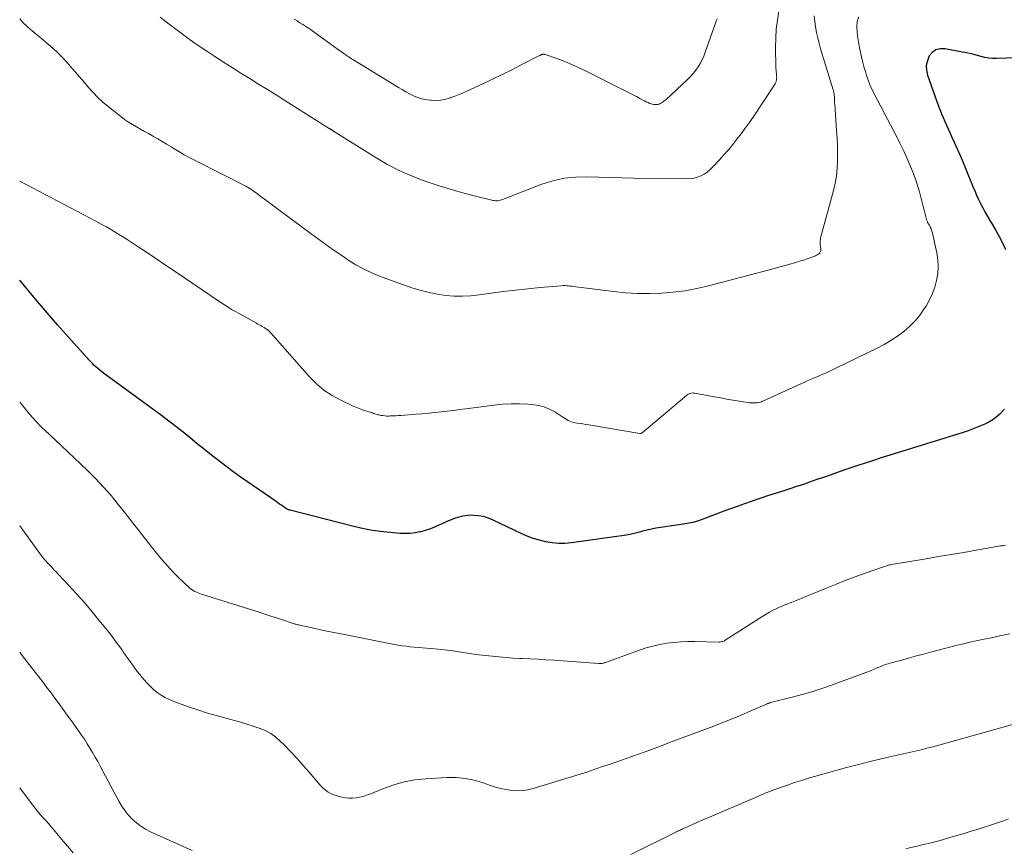
# Model space of a CAD drawing. Units: feet. Extents: x 2005000 to 2010030, y 535000 to 540000.
# Drawn here: x 2005000 to 2005162, y 536541 to 536677 of the extents above; entities that cross this region are included whole.
import ezdxf

# ---------------------------------------------------------------- set-up
doc = ezdxf.new("R2010")
doc.units = ezdxf.units.FT
doc.header["$LTSCALE"] = 100
doc.header["$MEASUREMENT"] = 0
doc.layers.add('CONTOUR INDEX', color=32, linetype='Continuous', lineweight=25)
doc.layers.add('CONTOUR INTERMEDIATE', color=40, linetype='Continuous', lineweight=15)

msp = doc.modelspace()

# ---------------------------------------------------------------- linework, layer by layer
at = {"layer": 'CONTOUR INDEX', "elevation": 840, "flags": 128}
for points in [[(2005166.18, 536671.23), (2005161.09, 536671.06), (2005160.46, 536671.07), (2005159.83, 536671.13), (2005159.21, 536671.24), (2005158.59, 536671.4), (2005157.98, 536671.58), (2005157.36, 536671.75), (2005156.74, 536671.89), (2005156.11, 536672.02), (2005152.58, 536672.69), (2005151.8, 536672.68), (2005151.1, 536672.5), (2005150.52, 536672.08), (2005150.01, 536671.49), (2005149.71, 536670.71), (2005149.54, 536669.93), (2005149.58, 536669.13), (2005149.75, 536668.32), (2005151.57, 536663.21), (2005151.81, 536662.57), (2005152.06, 536661.94), (2005152.32, 536661.31), (2005152.59, 536660.69), (2005152.87, 536660.08), (2005153.15, 536659.46), (2005153.43, 536658.84), (2005153.71, 536658.22), (2005154.15, 536657.25), (2005154.65, 536656.15), (2005155.13, 536655.04), (2005155.6, 536653.92), (2005156.07, 536652.8), (2005157.23, 536649.93), (2005157.53, 536649.23), (2005157.84, 536648.52), (2005158.16, 536647.82), (2005158.49, 536647.13), (2005158.84, 536646.44), (2005159.2, 536645.76), (2005159.58, 536645.09), (2005159.97, 536644.43), (2005160.39, 536643.73), (2005160.98, 536642.71), (2005161.56, 536641.68), (2005162.1, 536640.63), (2005162.62, 536639.57)], [(2005162.41, 536613.19), (2005162.16, 536612.91), (2005161.64, 536612.39), (2005161.08, 536611.9), (2005160.5, 536611.45), (2005159.87, 536611.06), (2005159.21, 536610.73), (2005158.94, 536610.61), (2005158.12, 536610.26), (2005157.29, 536609.93), (2005156.44, 536609.64), (2005155.6, 536609.36), (2005144.23, 536605.83), (2005142.28, 536605.21), (2005140.33, 536604.58), (2005138.39, 536603.94), (2005136.44, 536603.28), (2005134.41, 536602.58), (2005133.49, 536602.26), (2005132.57, 536601.94), (2005131.65, 536601.62), (2005130.73, 536601.3), (2005129.81, 536600.98), (2005128.88, 536600.66), (2005127.96, 536600.36), (2005127.03, 536600.06), (2005125.85, 536599.69), (2005124.59, 536599.28), (2005123.33, 536598.87), (2005122.07, 536598.45), (2005120.82, 536598.02), (2005119.57, 536597.59), (2005118.33, 536597.14), (2005117.09, 536596.69), (2005115.85, 536596.23), (2005112.86, 536595.1), (2005111.95, 536594.79), (2005111.02, 536594.52), (2005110.07, 536594.32), (2005109.12, 536594.17), (2005108.7, 536594.11), (2005107.95, 536594.01), (2005107.19, 536593.91), (2005106.44, 536593.79), (2005105.69, 536593.68), (2005104.94, 536593.54), (2005104.19, 536593.4), (2005103.45, 536593.23), (2005102.71, 536593.04), (2005102.43, 536592.96), (2005101.55, 536592.74), (2005100.66, 536592.54), (2005099.77, 536592.37), (2005098.87, 536592.23), (2005091.01, 536591.14), (2005089.94, 536591.05), (2005088.88, 536591.04), (2005087.83, 536591.13), (2005086.77, 536591.31), (2005085.73, 536591.57), (2005084.71, 536591.88), (2005083.71, 536592.26), (2005082.73, 536592.69), (2005078.12, 536594.9), (2005077.33, 536595.22), (2005076.52, 536595.47), (2005075.68, 536595.61), (2005074.83, 536595.67), (2005074.58, 536595.68), (2005073.84, 536595.64), (2005073.12, 536595.55), (2005072.41, 536595.39), (2005071.71, 536595.16), (2005071.02, 536594.89), (2005070.34, 536594.6), (2005069.66, 536594.3), (2005068.99, 536593.98), (2005068.3, 536593.66), (2005067.61, 536593.39), (2005066.9, 536593.16), (2005066.18, 536592.97), (2005066.02, 536592.93), (2005065.21, 536592.78), (2005064.4, 536592.69), (2005063.58, 536592.67), (2005062.76, 536592.7), (2005061.13, 536592.84), (2005059.49, 536593.02), (2005057.87, 536593.25), (2005056.25, 536593.57), (2005054.65, 536593.94), (2005044.64, 536596.51), (2005044.54, 536596.54), (2005044.44, 536596.57), (2005044.34, 536596.61), (2005044.24, 536596.65), (2005044.14, 536596.7), (2005044.04, 536596.75), (2005043.95, 536596.81), (2005043.86, 536596.87), (2005043.45, 536597.14), (2005043.16, 536597.34), (2005042.87, 536597.54), (2005042.58, 536597.74), (2005042.29, 536597.94), (2005037.59, 536601.19), (2005036.37, 536602.04), (2005035.17, 536602.91), (2005033.98, 536603.8), (2005032.79, 536604.7), (2005031.63, 536605.62), (2005030.46, 536606.55), (2005029.3, 536607.48), (2005028.15, 536608.42), (2005028.13, 536608.44), (2005026.96, 536609.38), (2005025.78, 536610.31), (2005024.59, 536611.23), (2005023.39, 536612.13), (2005013.83, 536619.16), (2005013.51, 536619.4), (2005013.2, 536619.65), (2005012.89, 536619.9), (2005012.58, 536620.16), (2005012.29, 536620.43), (2005012, 536620.71), (2005011.72, 536621), (2005011.45, 536621.29), (2005007.57, 536625.63), (2005006.24, 536627.13), (2005004.93, 536628.64), (2005003.62, 536630.17), (2005002.33, 536631.7), (2005000, 536634.47)]]:
    msp.add_lwpolyline(points, dxfattribs=at)
at = {"layer": 'CONTOUR INTERMEDIATE', "flags": 128}
for points, elevation in [([(2005125.23, 536678.86), (2005124.98, 536677.38), (2005124.79, 536675.89), (2005124.7, 536674.4), (2005124.68, 536672.9), (2005124.73, 536669.69), (2005124.74, 536669.41), (2005124.76, 536669.13), (2005124.78, 536668.85), (2005124.82, 536668.58), (2005124.83, 536668.48), (2005124.85, 536668.25), (2005124.86, 536668.02), (2005124.85, 536667.79), (2005124.83, 536667.56), (2005124.79, 536667.34), (2005124.73, 536667.12), (2005124.63, 536666.91), (2005124.52, 536666.71), (2005120.96, 536661.41), (2005120.32, 536660.48), (2005119.67, 536659.56), (2005118.99, 536658.65), (2005118.31, 536657.75), (2005117.61, 536656.87), (2005116.89, 536656), (2005116.15, 536655.15), (2005115.39, 536654.31), (2005114.27, 536653.11), (2005113.84, 536652.7), (2005113.39, 536652.32), (2005112.89, 536652), (2005112.37, 536651.72), (2005111.82, 536651.5), (2005111.25, 536651.34), (2005110.67, 536651.25), (2005110.08, 536651.22), (2005101.27, 536651.33), (2005099.35, 536651.37), (2005097.42, 536651.41), (2005095.5, 536651.48), (2005093.57, 536651.55), (2005091.67, 536651.51), (2005089.79, 536651.32), (2005087.95, 536650.89), (2005086.13, 536650.31), (2005079.66, 536647.79), (2005079.47, 536647.72), (2005079.27, 536647.67), (2005079.07, 536647.62), (2005078.87, 536647.59), (2005078.67, 536647.58), (2005078.47, 536647.58), (2005078.27, 536647.61), (2005078.07, 536647.65), (2005074.73, 536648.48), (2005072.88, 536648.97), (2005071.03, 536649.49), (2005069.19, 536650.06), (2005067.37, 536650.67), (2005066.73, 536650.89), (2005064.63, 536651.7), (2005062.57, 536652.6), (2005060.58, 536653.64), (2005058.63, 536654.77), (2005051.75, 536659.08), (2005051.7, 536659.12), (2005051.65, 536659.15), (2005051.59, 536659.19), (2005051.54, 536659.23), (2005051.49, 536659.26), (2005051.44, 536659.3), (2005051.38, 536659.34), (2005051.33, 536659.37), (2005051.31, 536659.38), (2005051.25, 536659.42), (2005051.19, 536659.46), (2005051.13, 536659.5), (2005051.06, 536659.54), (2005043.76, 536664.15), (2005042.31, 536665.06), (2005040.86, 536665.96), (2005039.4, 536666.86), (2005037.94, 536667.76), (2005036.48, 536668.65), (2005035.03, 536669.56), (2005033.59, 536670.49), (2005032.16, 536671.42), (2005030.89, 536672.26), (2005029.3, 536673.33), (2005027.74, 536674.43), (2005026.2, 536675.57), (2005024.68, 536676.73), (2005023.17, 536677.91)], 852), ([(2005131.05, 536678.14), (2005131.14, 536677.21), (2005131.26, 536676.29), (2005131.43, 536675.37), (2005131.62, 536674.46), (2005131.85, 536673.56), (2005132.1, 536672.66), (2005134.17, 536665.91), (2005134.21, 536665.78), (2005134.24, 536665.65), (2005134.28, 536665.53), (2005134.3, 536665.4), (2005134.33, 536665.27), (2005134.35, 536665.14), (2005134.36, 536665.01), (2005134.37, 536664.88), (2005134.38, 536664.6), (2005134.39, 536664.33), (2005134.41, 536664.06), (2005134.42, 536663.78), (2005134.44, 536663.51), (2005134.74, 536659.2), (2005134.82, 536657.95), (2005134.87, 536656.7), (2005134.9, 536655.45), (2005134.9, 536654.19), (2005134.85, 536652.95), (2005134.73, 536651.71), (2005134.51, 536650.48), (2005134.23, 536649.27), (2005132.15, 536641.63), (2005132.1, 536641.42), (2005132.06, 536641.2), (2005132.04, 536640.99), (2005132.02, 536640.77), (2005132.02, 536640.55), (2005132.04, 536640.34), (2005132.07, 536640.12), (2005132.11, 536639.91), (2005132.13, 536639.83), (2005132.15, 536639.61), (2005132.13, 536639.4), (2005132.06, 536639.21), (2005131.95, 536639.02), (2005131.81, 536638.85), (2005131.64, 536638.71), (2005131.45, 536638.6), (2005131.25, 536638.5), (2005130.47, 536638.22), (2005129.87, 536638.01), (2005129.26, 536637.8), (2005128.65, 536637.61), (2005128.03, 536637.43), (2005127.26, 536637.21), (2005126.25, 536636.92), (2005125.24, 536636.64), (2005124.24, 536636.37), (2005123.23, 536636.1), (2005113.61, 536633.56), (2005111.69, 536633.12), (2005109.76, 536632.75), (2005107.81, 536632.5), (2005105.84, 536632.33), (2005103.87, 536632.27), (2005101.9, 536632.28), (2005099.94, 536632.4), (2005097.98, 536632.6), (2005091.72, 536633.4), (2005091.42, 536633.44), (2005091.12, 536633.48), (2005090.82, 536633.51), (2005090.52, 536633.55), (2005090.22, 536633.58), (2005089.92, 536633.6), (2005089.62, 536633.6), (2005089.32, 536633.58), (2005085.85, 536633.27), (2005083.82, 536633.08), (2005081.79, 536632.86), (2005079.76, 536632.61), (2005077.74, 536632.33), (2005075.8, 536632.06), (2005074.42, 536631.91), (2005073.04, 536631.84), (2005071.65, 536631.87), (2005070.27, 536631.97), (2005068.9, 536632.17), (2005067.54, 536632.43), (2005066.2, 536632.78), (2005064.87, 536633.19), (2005061.78, 536634.25), (2005060.7, 536634.64), (2005059.62, 536635.06), (2005058.56, 536635.5), (2005057.5, 536635.97), (2005056.47, 536636.48), (2005055.46, 536637.03), (2005054.47, 536637.63), (2005053.51, 536638.26), (2005052.95, 536638.66), (2005051.72, 536639.52), (2005050.5, 536640.39), (2005049.29, 536641.27), (2005048.08, 536642.16), (2005039.33, 536648.64), (2005039.08, 536648.82), (2005038.83, 536649), (2005038.59, 536649.18), (2005038.34, 536649.35), (2005038, 536649.59), (2005037.92, 536649.64), (2005037.83, 536649.7), (2005037.75, 536649.75), (2005037.66, 536649.8), (2005037.58, 536649.85), (2005037.49, 536649.9), (2005037.4, 536649.95), (2005037.31, 536650), (2005029.03, 536654.19), (2005028.09, 536654.68), (2005027.15, 536655.19), (2005026.24, 536655.72), (2005025.33, 536656.26), (2005024.96, 536656.49), (2005024.24, 536656.93), (2005023.52, 536657.37), (2005022.79, 536657.8), (2005022.05, 536658.22), (2005021.91, 536658.3), (2005021.25, 536658.68), (2005020.58, 536659.05), (2005019.91, 536659.43), (2005019.24, 536659.8), (2005018.58, 536660.19), (2005017.93, 536660.59), (2005017.31, 536661.03), (2005016.69, 536661.49), (2005014.6, 536663.15), (2005013.73, 536663.88), (2005012.9, 536664.64), (2005012.11, 536665.45), (2005011.36, 536666.3), (2005010.62, 536667.17), (2005009.89, 536668.03), (2005009.14, 536668.89), (2005008.4, 536669.74), (2005008.04, 536670.15), (2005007.09, 536671.18), (2005006.1, 536672.18), (2005005.07, 536673.13), (2005004, 536674.04), (2005002.04, 536675.65), (2005001.27, 536676.32), (2005000.53, 536677.02), (2005000, 536677.6)], 848), ([(2005138.41, 536677.95), (2005138.16, 536677.16), (2005138.08, 536676.32), (2005138.11, 536675.47), (2005138.2, 536674.83), (2005138.35, 536673.83), (2005138.53, 536672.84), (2005138.74, 536671.85), (2005138.97, 536670.87), (2005139.14, 536670.19), (2005139.31, 536669.55), (2005139.49, 536668.92), (2005139.68, 536668.29), (2005139.89, 536667.67), (2005140.12, 536667.06), (2005140.36, 536666.45), (2005140.64, 536665.85), (2005140.93, 536665.26), (2005143.7, 536660.02), (2005144.44, 536658.57), (2005145.16, 536657.12), (2005145.86, 536655.65), (2005146.53, 536654.16), (2005146.95, 536653.22), (2005147.38, 536652.2), (2005147.77, 536651.16), (2005148.11, 536650.1), (2005148.42, 536649.04), (2005148.65, 536648.18), (2005148.82, 536647.53), (2005148.98, 536646.89), (2005149.15, 536646.24), (2005149.31, 536645.6), (2005149.59, 536644.5), (2005149.61, 536644.4), (2005149.64, 536644.31), (2005149.68, 536644.21), (2005149.72, 536644.12), (2005149.76, 536644.03), (2005149.81, 536643.94), (2005149.86, 536643.86), (2005149.91, 536643.77), (2005149.96, 536643.68), (2005150.04, 536643.54), (2005150.12, 536643.41), (2005150.19, 536643.27), (2005150.26, 536643.14), (2005150.31, 536643.03), (2005150.39, 536642.84), (2005150.47, 536642.64), (2005150.53, 536642.44), (2005150.58, 536642.23), (2005151.27, 536639), (2005151.44, 536637.87), (2005151.51, 536636.73), (2005151.43, 536635.59), (2005151.24, 536634.45), (2005150.93, 536633.34), (2005150.54, 536632.26), (2005150.05, 536631.22), (2005149.49, 536630.21), (2005149.26, 536629.84), (2005148.51, 536628.78), (2005147.71, 536627.78), (2005146.8, 536626.87), (2005145.83, 536626.02), (2005144.79, 536625.25), (2005143.71, 536624.52), (2005142.59, 536623.87), (2005141.45, 536623.26), (2005134.73, 536620), (2005134.28, 536619.78), (2005133.82, 536619.56), (2005133.37, 536619.36), (2005132.91, 536619.15), (2005132.45, 536618.95), (2005131.99, 536618.75), (2005131.52, 536618.55), (2005131.06, 536618.35), (2005130.94, 536618.3), (2005130.43, 536618.07), (2005129.91, 536617.85), (2005129.39, 536617.61), (2005128.87, 536617.38), (2005123.18, 536614.78), (2005122.97, 536614.68), (2005122.76, 536614.59), (2005122.54, 536614.5), (2005122.33, 536614.41), (2005122.11, 536614.34), (2005121.89, 536614.28), (2005121.67, 536614.25), (2005121.44, 536614.23), (2005121.3, 536614.23), (2005121, 536614.23), (2005120.7, 536614.24), (2005120.4, 536614.26), (2005120.11, 536614.3), (2005118.66, 536614.53), (2005117.65, 536614.7), (2005116.63, 536614.87), (2005115.61, 536615.05), (2005114.6, 536615.24), (2005111.34, 536615.84), (2005111.16, 536615.86), (2005110.98, 536615.87), (2005110.8, 536615.84), (2005110.62, 536615.81), (2005110.44, 536615.75), (2005110.28, 536615.67), (2005110.12, 536615.57), (2005109.98, 536615.47), (2005102.68, 536609.31), (2005102.64, 536609.27), (2005102.59, 536609.24), (2005102.54, 536609.22), (2005102.48, 536609.21), (2005102.43, 536609.2), (2005102.37, 536609.2), (2005102.31, 536609.2), (2005102.26, 536609.2), (2005093.87, 536610.6), (2005093.39, 536610.68), (2005092.91, 536610.75), (2005092.43, 536610.82), (2005091.96, 536610.9), (2005091.6, 536610.95), (2005091.31, 536611.01), (2005091.02, 536611.09), (2005090.74, 536611.21), (2005090.47, 536611.35), (2005090.21, 536611.5), (2005089.95, 536611.66), (2005089.69, 536611.82), (2005089.43, 536611.99), (2005088.27, 536612.74), (2005087.4, 536613.21), (2005086.51, 536613.59), (2005085.57, 536613.83), (2005084.59, 536613.98), (2005083.81, 536614.03), (2005082.43, 536614.09), (2005081.04, 536614.09), (2005079.66, 536614.01), (2005078.28, 536613.87), (2005073.57, 536613.25), (2005072.56, 536613.12), (2005071.54, 536613), (2005070.52, 536612.87), (2005069.5, 536612.76), (2005068.48, 536612.65), (2005067.46, 536612.54), (2005066.44, 536612.45), (2005065.41, 536612.37), (2005062.93, 536612.17), (2005062.47, 536612.14), (2005062.02, 536612.11), (2005061.57, 536612.09), (2005061.11, 536612.08), (2005060.87, 536612.07), (2005060.54, 536612.07), (2005060.2, 536612.09), (2005059.88, 536612.13), (2005059.55, 536612.18), (2005059.27, 536612.24), (2005059.08, 536612.28), (2005058.9, 536612.33), (2005058.72, 536612.39), (2005058.53, 536612.45), (2005058.35, 536612.51), (2005058.17, 536612.57), (2005057.99, 536612.63), (2005057.81, 536612.69), (2005057.07, 536612.92), (2005056.52, 536613.1), (2005055.97, 536613.3), (2005055.44, 536613.52), (2005054.91, 536613.75), (2005052.97, 536614.66), (2005051.54, 536615.44), (2005050.19, 536616.33), (2005048.95, 536617.38), (2005047.8, 536618.53), (2005041.7, 536625.46), (2005041.59, 536625.59), (2005041.47, 536625.71), (2005041.36, 536625.84), (2005041.25, 536625.96), (2005041.09, 536626.12), (2005041.05, 536626.16), (2005041.01, 536626.2), (2005040.96, 536626.24), (2005040.92, 536626.27), (2005040.87, 536626.3), (2005040.82, 536626.34), (2005040.77, 536626.37), (2005040.72, 536626.4), (2005040.63, 536626.46), (2005040.53, 536626.53), (2005040.43, 536626.59), (2005040.33, 536626.65), (2005040.23, 536626.71), (2005039.98, 536626.85), (2005039.75, 536626.99), (2005039.53, 536627.12), (2005039.3, 536627.25), (2005039.07, 536627.37), (2005036.18, 536628.96), (2005035.57, 536629.31), (2005034.96, 536629.66), (2005034.37, 536630.03), (2005033.78, 536630.4), (2005033.19, 536630.79), (2005032.61, 536631.17), (2005032.03, 536631.57), (2005031.45, 536631.96), (2005027.2, 536634.86), (2005025.63, 536635.93), (2005024.05, 536636.99), (2005022.47, 536638.05), (2005020.89, 536639.11), (2005019.37, 536640.12), (2005018.54, 536640.66), (2005017.71, 536641.2), (2005016.87, 536641.73), (2005016.03, 536642.26), (2005015.17, 536642.77), (2005014.31, 536643.27), (2005013.45, 536643.75), (2005012.57, 536644.22), (2005000, 536650.8)], 844), ([(2005115.04, 536677.6), (2005114.98, 536677.47), (2005114.92, 536677.34), (2005114.87, 536677.21), (2005114.82, 536677.07), (2005113.09, 536672.1), (2005112.84, 536671.47), (2005112.57, 536670.85), (2005112.25, 536670.26), (2005111.9, 536669.68), (2005111.51, 536669.13), (2005111.09, 536668.6), (2005110.64, 536668.1), (2005110.16, 536667.62), (2005106.55, 536664.27), (2005106.38, 536664.12), (2005106.21, 536663.98), (2005106.03, 536663.85), (2005105.85, 536663.73), (2005105.65, 536663.63), (2005105.45, 536663.54), (2005105.24, 536663.49), (2005105.02, 536663.46), (2005104.8, 536663.46), (2005104.58, 536663.48), (2005104.37, 536663.52), (2005104.16, 536663.59), (2005103.96, 536663.66), (2005103.65, 536663.79), (2005103.35, 536663.92), (2005103.05, 536664.07), (2005102.76, 536664.22), (2005102.26, 536664.49), (2005101.71, 536664.78), (2005101.17, 536665.07), (2005100.62, 536665.35), (2005100.07, 536665.63), (2005092.65, 536669.35), (2005091.66, 536669.82), (2005090.66, 536670.26), (2005089.65, 536670.67), (2005088.62, 536671.06), (2005086.69, 536671.73), (2005086.62, 536671.75), (2005086.55, 536671.77), (2005086.48, 536671.78), (2005086.4, 536671.78), (2005086.33, 536671.77), (2005086.26, 536671.76), (2005086.19, 536671.75), (2005086.12, 536671.72), (2005086.07, 536671.7), (2005085.98, 536671.67), (2005085.89, 536671.63), (2005085.81, 536671.58), (2005085.72, 536671.54), (2005082.74, 536670), (2005081.16, 536669.2), (2005079.57, 536668.41), (2005077.97, 536667.64), (2005076.37, 536666.88), (2005074.33, 536665.94), (2005073.54, 536665.59), (2005072.75, 536665.25), (2005071.95, 536664.93), (2005071.14, 536664.63), (2005071.07, 536664.6), (2005070.29, 536664.37), (2005069.49, 536664.21), (2005068.68, 536664.16), (2005067.86, 536664.17), (2005067.63, 536664.19), (2005066.93, 536664.28), (2005066.25, 536664.43), (2005065.59, 536664.65), (2005064.94, 536664.92), (2005064.31, 536665.25), (2005063.69, 536665.58), (2005063.07, 536665.93), (2005062.46, 536666.29), (2005054.95, 536670.9), (2005054.73, 536671.04), (2005054.51, 536671.18), (2005054.3, 536671.33), (2005054.08, 536671.47), (2005053.8, 536671.67), (2005053.44, 536671.91), (2005053.08, 536672.16), (2005052.73, 536672.41), (2005052.38, 536672.66), (2005048.59, 536675.4), (2005048.12, 536675.73), (2005047.66, 536676.06), (2005047.18, 536676.37), (2005046.7, 536676.68), (2005046.22, 536676.98), (2005045.74, 536677.28), (2005045.25, 536677.58)], 856), ([(2005162.59, 536590.76), (2005162.35, 536590.72), (2005162.28, 536590.7), (2005162.21, 536590.69), (2005162.14, 536590.68), (2005162.07, 536590.67), (2005162, 536590.65), (2005161.93, 536590.64), (2005161.86, 536590.63), (2005161.79, 536590.62), (2005157.79, 536589.93), (2005155.71, 536589.57), (2005153.64, 536589.22), (2005151.57, 536588.86), (2005149.5, 536588.51), (2005143.82, 536587.54), (2005143.65, 536587.51), (2005143.47, 536587.48), (2005143.3, 536587.44), (2005143.13, 536587.4), (2005142.97, 536587.35), (2005142.8, 536587.3), (2005142.63, 536587.25), (2005142.47, 536587.19), (2005139.48, 536586.12), (2005137.83, 536585.52), (2005136.18, 536584.9), (2005134.54, 536584.26), (2005132.91, 536583.6), (2005129.03, 536582.01), (2005128.54, 536581.81), (2005128.05, 536581.62), (2005127.55, 536581.42), (2005127.06, 536581.23), (2005126.57, 536581.04), (2005126.08, 536580.84), (2005125.59, 536580.62), (2005125.11, 536580.41), (2005124.87, 536580.3), (2005124.28, 536580.01), (2005123.7, 536579.7), (2005123.13, 536579.38), (2005122.57, 536579.03), (2005116.34, 536575.05), (2005116.23, 536574.99), (2005116.12, 536574.93), (2005116, 536574.88), (2005115.88, 536574.84), (2005115.76, 536574.8), (2005115.63, 536574.78), (2005115.5, 536574.77), (2005115.38, 536574.77), (2005111.35, 536574.86), (2005110.18, 536574.86), (2005109.03, 536574.81), (2005107.87, 536574.71), (2005106.72, 536574.57), (2005105.58, 536574.36), (2005104.45, 536574.11), (2005103.34, 536573.79), (2005102.24, 536573.43), (2005096.63, 536571.39), (2005096.5, 536571.35), (2005096.36, 536571.31), (2005096.23, 536571.28), (2005096.09, 536571.25), (2005095.94, 536571.24), (2005095.8, 536571.23), (2005095.66, 536571.23), (2005095.52, 536571.23), (2005088.13, 536571.76), (2005086.81, 536571.85), (2005085.5, 536571.93), (2005084.18, 536572), (2005082.86, 536572.06), (2005082.48, 536572.07), (2005081.35, 536572.13), (2005080.22, 536572.2), (2005079.1, 536572.3), (2005077.97, 536572.41), (2005076.85, 536572.54), (2005075.73, 536572.68), (2005074.6, 536572.83), (2005073.49, 536573), (2005072.15, 536573.2), (2005071.09, 536573.35), (2005070.03, 536573.48), (2005068.96, 536573.59), (2005067.9, 536573.69), (2005067.1, 536573.75), (2005066.43, 536573.81), (2005065.76, 536573.87), (2005065.09, 536573.93), (2005064.43, 536573.99), (2005063.76, 536574.07), (2005063.1, 536574.16), (2005062.44, 536574.27), (2005061.78, 536574.38), (2005054.38, 536575.82), (2005052.96, 536576.1), (2005051.54, 536576.39), (2005050.12, 536576.68), (2005048.71, 536576.99), (2005046.2, 536577.54), (2005046.04, 536577.58), (2005045.88, 536577.62), (2005045.72, 536577.66), (2005045.57, 536577.7), (2005045.41, 536577.74), (2005045.26, 536577.79), (2005045.1, 536577.84), (2005044.95, 536577.89), (2005043.34, 536578.42), (2005042.37, 536578.74), (2005041.41, 536579.05), (2005040.45, 536579.36), (2005039.49, 536579.67), (2005030, 536582.67), (2005029.72, 536582.76), (2005029.43, 536582.87), (2005029.15, 536582.99), (2005028.88, 536583.11), (2005028.61, 536583.25), (2005028.36, 536583.41), (2005028.12, 536583.6), (2005027.89, 536583.8), (2005026.32, 536585.32), (2005025.33, 536586.31), (2005024.38, 536587.33), (2005023.46, 536588.38), (2005022.58, 536589.46), (2005016.86, 536596.73), (2005016.27, 536597.47), (2005015.67, 536598.2), (2005015.07, 536598.93), (2005014.45, 536599.65), (2005013.83, 536600.35), (2005013.19, 536601.05), (2005012.53, 536601.73), (2005011.86, 536602.4), (2005011.12, 536603.12), (2005010.07, 536604.13), (2005009.01, 536605.14), (2005007.95, 536606.15), (2005006.89, 536607.15), (2005004.14, 536609.72), (2005003.72, 536610.12), (2005003.32, 536610.52), (2005002.92, 536610.93), (2005002.53, 536611.34), (2005002.2, 536611.71), (2005001.98, 536611.95), (2005001.77, 536612.19), (2005001.56, 536612.44), (2005001.36, 536612.69), (2005001.16, 536612.95), (2005000.96, 536613.2), (2005000.76, 536613.45), (2005000.55, 536613.7), (2005000, 536614.37)], 836), ([(2005163.32, 536576.14), (2005161.67, 536575.78), (2005160.02, 536575.43), (2005158.82, 536575.18), (2005157.77, 536574.96), (2005156.72, 536574.73), (2005155.68, 536574.48), (2005154.63, 536574.23), (2005153.59, 536573.97), (2005152.54, 536573.71), (2005151.5, 536573.44), (2005150.46, 536573.16), (2005150.24, 536573.1), (2005149.09, 536572.79), (2005147.94, 536572.48), (2005146.79, 536572.17), (2005145.64, 536571.85), (2005143.55, 536571.28), (2005143.25, 536571.19), (2005142.95, 536571.1), (2005142.65, 536570.99), (2005142.36, 536570.88), (2005142.26, 536570.84), (2005142.02, 536570.74), (2005141.78, 536570.64), (2005141.53, 536570.54), (2005141.3, 536570.43), (2005141.06, 536570.32), (2005140.81, 536570.21), (2005140.57, 536570.12), (2005140.33, 536570.02), (2005134.79, 536567.96), (2005132.98, 536567.31), (2005131.15, 536566.71), (2005129.3, 536566.17), (2005127.44, 536565.67), (2005123.85, 536564.76), (2005123.78, 536564.74), (2005123.71, 536564.72), (2005123.64, 536564.7), (2005123.57, 536564.68), (2005123.5, 536564.65), (2005123.43, 536564.62), (2005123.36, 536564.6), (2005123.29, 536564.57), (2005120.47, 536563.33), (2005118.99, 536562.69), (2005117.5, 536562.07), (2005116, 536561.48), (2005114.49, 536560.9), (2005109.86, 536559.18), (2005109.11, 536558.91), (2005108.37, 536558.63), (2005107.63, 536558.34), (2005106.89, 536558.06), (2005106.15, 536557.77), (2005105.41, 536557.49), (2005104.66, 536557.22), (2005103.92, 536556.94), (2005101.11, 536555.91), (2005100.18, 536555.58), (2005099.25, 536555.26), (2005098.31, 536554.94), (2005097.38, 536554.63), (2005096.11, 536554.23), (2005095.81, 536554.12), (2005095.5, 536554.02), (2005095.2, 536553.91), (2005094.9, 536553.79), (2005094.6, 536553.67), (2005094.3, 536553.56), (2005094, 536553.46), (2005093.69, 536553.36), (2005084.71, 536550.59), (2005083.84, 536550.38), (2005082.95, 536550.25), (2005082.06, 536550.22), (2005081.16, 536550.27), (2005080.26, 536550.41), (2005079.37, 536550.59), (2005078.49, 536550.83), (2005077.63, 536551.11), (2005076.44, 536551.54), (2005074.97, 536551.96), (2005073.48, 536552.27), (2005071.97, 536552.4), (2005070.44, 536552.4), (2005066.99, 536552.19), (2005065.2, 536552), (2005063.44, 536551.69), (2005061.71, 536551.2), (2005060.01, 536550.6), (2005057.75, 536549.67), (2005057.2, 536549.47), (2005056.63, 536549.29), (2005056.06, 536549.16), (2005055.48, 536549.06), (2005054.89, 536549.01), (2005054.31, 536549), (2005053.72, 536549.06), (2005053.14, 536549.17), (2005052.51, 536549.32), (2005051.67, 536549.61), (2005050.88, 536550), (2005050.19, 536550.53), (2005049.55, 536551.15), (2005047.77, 536553.27), (2005046.78, 536554.41), (2005045.77, 536555.54), (2005044.73, 536556.64), (2005043.67, 536557.72), (2005043.04, 536558.35), (2005042.25, 536559.04), (2005041.4, 536559.65), (2005040.49, 536560.15), (2005039.52, 536560.56), (2005038.51, 536560.9), (2005037.49, 536561.23), (2005036.47, 536561.52), (2005035.44, 536561.81), (2005034.21, 536562.13), (2005032.6, 536562.57), (2005031, 536563.04), (2005029.41, 536563.55), (2005027.83, 536564.08), (2005026.17, 536564.67), (2005025.43, 536564.95), (2005024.72, 536565.26), (2005024.02, 536565.63), (2005023.34, 536566.02), (2005022.69, 536566.46), (2005022.07, 536566.94), (2005021.5, 536567.47), (2005020.97, 536568.04), (2005020.22, 536568.9), (2005019.8, 536569.41), (2005019.39, 536569.92), (2005018.99, 536570.45), (2005018.61, 536570.99), (2005018.23, 536571.53), (2005017.85, 536572.07), (2005017.47, 536572.61), (2005017.09, 536573.14), (2005016.82, 536573.52), (2005016.3, 536574.24), (2005015.77, 536574.96), (2005015.23, 536575.66), (2005014.68, 536576.37), (2005012.85, 536578.67), (2005011.71, 536580.05), (2005010.56, 536581.41), (2005009.37, 536582.74), (2005008.16, 536584.06), (2005006.43, 536585.88), (2005006.06, 536586.27), (2005005.7, 536586.65), (2005005.33, 536587.04), (2005004.97, 536587.43), (2005004.59, 536587.84), (2005004.42, 536588.02), (2005004.25, 536588.21), (2005004.09, 536588.4), (2005003.93, 536588.59), (2005003.78, 536588.78), (2005003.62, 536588.98), (2005003.47, 536589.18), (2005003.33, 536589.38), (2005000, 536593.96)], 832), ([(2005028.45, 536540.38), (2005021.58, 536543.46), (2005020.76, 536543.88), (2005019.98, 536544.36), (2005019.25, 536544.92), (2005018.56, 536545.54), (2005017.94, 536546.22), (2005017.36, 536546.94), (2005016.84, 536547.7), (2005016.37, 536548.5), (2005013.28, 536554.28), (2005012.87, 536555.03), (2005012.45, 536555.78), (2005012.02, 536556.52), (2005011.59, 536557.26), (2005011.14, 536557.99), (2005010.68, 536558.71), (2005010.2, 536559.42), (2005009.71, 536560.12), (2005009.19, 536560.85), (2005008.52, 536561.78), (2005007.84, 536562.71), (2005007.17, 536563.64), (2005006.5, 536564.57), (2005005.82, 536565.49), (2005005.13, 536566.41), (2005004.44, 536567.32), (2005003.74, 536568.23), (2005001.36, 536571.32), (2005000.79, 536572.05), (2005000.23, 536572.79), (2005000, 536573.11)], 828), ([(2005166.34, 536561.85), (2005151.6, 536557.74), (2005150.62, 536557.48), (2005149.65, 536557.23), (2005148.67, 536556.99), (2005147.69, 536556.77), (2005146.71, 536556.56), (2005145.73, 536556.34), (2005144.74, 536556.11), (2005143.76, 536555.88), (2005140.72, 536555.16), (2005138.55, 536554.63), (2005136.39, 536554.07), (2005134.23, 536553.48), (2005132.08, 536552.86), (2005130.13, 536552.29), (2005128.97, 536551.93), (2005127.81, 536551.56), (2005126.65, 536551.17), (2005125.5, 536550.77), (2005123.97, 536550.21), (2005123.59, 536550.07), (2005123.21, 536549.93), (2005122.84, 536549.77), (2005122.47, 536549.61), (2005122.1, 536549.45), (2005121.73, 536549.29), (2005121.36, 536549.13), (2005120.99, 536548.97), (2005113.78, 536545.89), (2005113.05, 536545.57), (2005112.32, 536545.26), (2005111.59, 536544.94), (2005110.87, 536544.62), (2005109.74, 536544.12), (2005109.58, 536544.05), (2005109.41, 536543.97), (2005109.25, 536543.9), (2005109.09, 536543.82), (2005108.93, 536543.74), (2005108.76, 536543.66), (2005108.6, 536543.58), (2005108.44, 536543.5), (2005100.78, 536539.7)], 828), ([(2005008.8, 536539.99), (2005007.99, 536540.95), (2005007.18, 536541.91), (2005006.37, 536542.88), (2005005.62, 536543.77), (2005005.19, 536544.28), (2005004.75, 536544.8), (2005004.3, 536545.3), (2005003.84, 536545.81), (2005003.39, 536546.31), (2005002.95, 536546.83), (2005002.53, 536547.35), (2005002.12, 536547.89), (2005000, 536550.71)], 824), ([(2005163.12, 536545.58), (2005162.29, 536545.27), (2005161.46, 536544.97), (2005160.62, 536544.69), (2005159.78, 536544.41), (2005159.07, 536544.19), (2005158.58, 536544.03), (2005158.09, 536543.88), (2005157.59, 536543.73), (2005157.09, 536543.58), (2005156.6, 536543.43), (2005156.1, 536543.28), (2005155.61, 536543.13), (2005155.11, 536542.99), (2005153.23, 536542.43), (2005152.2, 536542.13), (2005151.17, 536541.85), (2005150.13, 536541.58), (2005149.09, 536541.33), (2005148.66, 536541.23), (2005147.83, 536541.03), (2005147, 536540.83), (2005146.18, 536540.61)], 824)]:
    msp.add_lwpolyline(points, dxfattribs=dict(at, elevation=elevation))

doc.saveas('drawing.dxf')
